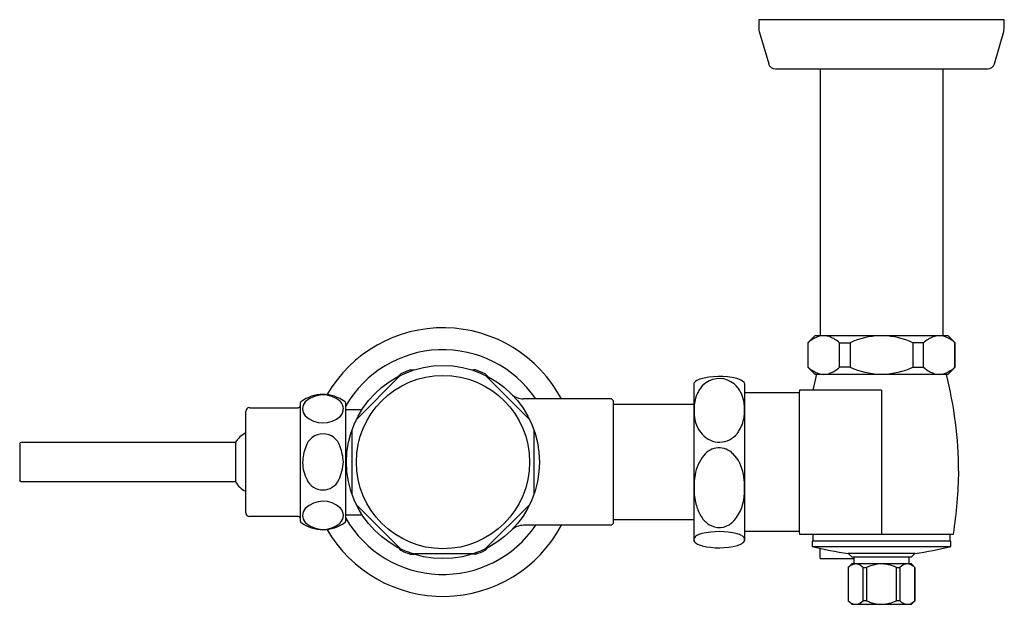
# Model space of a CAD drawing. Units: inches. Extents: x 2756.3 to 2767.3, y 163 to 169.6.
import ezdxf

# ---------------------------------------------------------------- set-up
doc = ezdxf.new("R2010")
doc.units = ezdxf.units.IN
doc.header["$LTSCALE"] = 0.64311
doc.header["$MEASUREMENT"] = 0
doc.layers.get('0').update_dxf_attribs({"color": 255, "linetype": 'CONTINUOUS'})
doc.layers.get('Defpoints').update_dxf_attribs({"linetype": 'CONTINUOUS'})
doc.styles.get("Standard").update_dxf_attribs({"font": 'txt', "width": 0.8})

msp = doc.modelspace()

# ---------------------------------------------------------------- linework, layer by layer
for p, q in [((2767.311, 169.556), (2764.555, 169.556)), ((2764.555, 169.556), (2764.557, 169.454)), ((2767.309, 169.454), (2767.311, 169.556)), ((2764.562, 169.423), (2764.667, 169.062)), ((2767.2, 169.062), (2767.305, 169.423)), ((2764.742, 169.005), (2767.124, 169.005)), ((2765.244, 169.005), (2765.244, 166.013)), ((2766.622, 169.005), (2766.622, 166.013)), ((2765.185, 166.013), (2765.107, 165.934)), ((2766.681, 166.013), (2765.185, 166.013)), ((2766.76, 165.934), (2766.681, 166.013)), ((2765.107, 165.934), (2765.107, 165.659)), ((2765.109, 165.934), (2765.107, 165.934)), ((2765.109, 165.659), (2765.109, 165.934)), ((2765.462, 165.659), (2765.462, 165.934)), ((2765.462, 165.934), (2765.581, 165.934)), ((2765.581, 165.934), (2765.581, 165.659)), ((2766.405, 165.934), (2766.285, 165.934)), ((2766.285, 165.934), (2766.285, 165.659)), ((2766.405, 165.659), (2766.405, 165.934)), ((2766.757, 165.659), (2766.757, 165.934)), ((2766.757, 165.934), (2766.76, 165.934)), ((2766.76, 165.659), (2766.76, 165.934)), ((2765.107, 165.659), (2765.185, 165.58)), ((2765.107, 165.659), (2765.109, 165.659)), ((2765.581, 165.659), (2765.462, 165.659)), ((2766.285, 165.659), (2766.405, 165.659)), ((2766.681, 165.58), (2766.76, 165.659)), ((2766.76, 165.659), (2766.757, 165.659)), ((2760.537, 165.569), (2760.039, 165.07)), ((2760.509, 165.555), (2760.54, 165.586)), ((2760.645, 165.629), (2760.689, 165.629)), ((2761.985, 165.07), (2761.486, 165.569)), ((2765.205, 165.58), (2765.163, 165.403)), ((2765.185, 165.58), (2766.681, 165.58)), ((2763.827, 165.473), (2763.827, 163.718)), ((2764.398, 163.718), (2764.398, 165.473)), ((2762.902, 165.305), (2761.916, 165.305)), ((2762.921, 165.285), (2762.902, 165.305)), ((2765.008, 165.373), (2764.398, 165.373)), ((2765.014, 165.403), (2765.008, 165.373)), ((2765.008, 165.373), (2765.008, 163.818)), ((2765.933, 165.403), (2765.014, 165.403)), ((2765.933, 165.403), (2765.933, 163.789)), ((2758.839, 165.206), (2759.39, 165.206)), ((2759.409, 165.255), (2759.409, 163.936)), ((2759.921, 163.936), (2759.921, 165.255)), ((2762.921, 165.285), (2762.921, 163.907)), ((2763.827, 165.243), (2762.921, 165.243)), ((2758.799, 164.025), (2758.799, 165.167)), ((2759.921, 165.186), (2760.104, 165.186)), ((2759.988, 164.949), (2759.988, 164.243)), ((2762.035, 164.243), (2762.035, 164.949)), ((2756.262, 164.797), (2756.262, 164.395)), ((2758.683, 164.816), (2756.281, 164.816)), ((2758.683, 164.816), (2758.683, 164.375)), ((2758.683, 164.375), (2756.281, 164.375)), ((2760.039, 164.121), (2760.537, 163.623)), ((2761.486, 163.623), (2761.985, 164.121)), ((2759.39, 163.986), (2758.839, 163.986)), ((2759.921, 164.005), (2760.104, 164.005)), ((2762.902, 163.887), (2761.916, 163.887)), ((2762.921, 163.907), (2762.902, 163.887)), ((2763.827, 163.948), (2762.921, 163.948)), ((2765.008, 163.818), (2764.398, 163.818)), ((2765.008, 163.818), (2765.014, 163.789)), ((2765.014, 163.789), (2766.74, 163.789)), ((2765.166, 163.71), (2765.166, 163.789)), ((2766.701, 163.789), (2766.701, 163.71)), ((2766.711, 163.71), (2765.156, 163.71)), ((2765.156, 163.71), (2765.156, 163.651)), ((2765.156, 163.651), (2766.711, 163.651)), ((2766.711, 163.651), (2766.711, 163.71)), ((2760.509, 163.637), (2760.54, 163.606)), ((2760.645, 163.562), (2760.689, 163.562)), ((2760.659, 163.572), (2761.364, 163.572)), ((2761.378, 163.562), (2761.334, 163.562)), ((2761.484, 163.606), (2761.514, 163.637)), ((2765.244, 163.513), (2765.244, 163.63)), ((2766.307, 163.572), (2765.559, 163.572)), ((2765.559, 163.572), (2765.599, 163.533)), ((2765.599, 163.533), (2766.268, 163.533)), ((2765.628, 163.454), (2765.628, 163.533)), ((2766.238, 163.533), (2766.238, 163.454)), ((2766.268, 163.533), (2766.307, 163.572)), ((2765.244, 163.513), (2765.628, 163.513)), ((2765.599, 163.454), (2765.559, 163.415)), ((2766.268, 163.454), (2765.599, 163.454)), ((2766.307, 163.415), (2766.268, 163.454)), ((2765.559, 163.415), (2765.559, 163.041)), ((2765.559, 163.415), (2765.56, 163.415)), ((2765.56, 163.415), (2765.56, 163.041)), ((2765.727, 163.041), (2765.727, 163.415)), ((2765.727, 163.415), (2765.766, 163.415)), ((2765.766, 163.415), (2765.766, 163.041)), ((2766.1, 163.041), (2766.1, 163.415)), ((2766.1, 163.415), (2766.14, 163.415)), ((2766.14, 163.415), (2766.14, 163.041)), ((2766.307, 163.041), (2766.307, 163.415)), ((2766.307, 163.415), (2766.307, 163.415)), ((2766.307, 163.415), (2766.307, 163.041)), ((2765.559, 163.041), (2765.599, 163.001)), ((2765.56, 163.041), (2765.559, 163.041)), ((2765.599, 163.001), (2766.268, 163.001)), ((2765.766, 163.041), (2765.727, 163.041)), ((2766.14, 163.041), (2766.1, 163.041)), ((2766.268, 163.001), (2766.307, 163.041)), ((2766.307, 163.041), (2766.307, 163.041))]:
    msp.add_line(p, q)
for radius in [1.083, 0.972]:
    msp.add_circle((2761.012, 164.596), radius)
for centre, radius, start, end in [((2764.675, 169.456), 0.118, 180.9936, 196.2152), ((2767.191, 169.456), 0.118, 343.7912, 359), ((2764.742, 169.084), 0.0788, 196.2152, 269.9529), ((2767.124, 169.084), 0.0787, 269.9989, 343.7912), ((2761.012, 164.596), 1.506, 28.0725, 149.887), ((2765.364, 165.645), 0.386, 115.3623, 131.3581), ((2765.289, 165.8), 0.213, 92.4667, 114.9422), ((2765.287, 165.827), 0.186, 68.3545, 88.113), ((2765.225, 165.672), 0.353, 48.0268, 68.3545), ((2765.947, 165.129), 0.885, 92.1243, 114.4517), ((2765.919, 165.129), 0.885, 65.5483, 87.8757), ((2766.641, 165.672), 0.353, 111.6455, 131.9732), ((2766.58, 165.827), 0.186, 91.887, 111.6455), ((2766.578, 165.8), 0.213, 65.0578, 87.5333), ((2766.502, 165.645), 0.386, 48.6419, 64.6377), ((2761.012, 164.596), 1.26, 34.2389, 149.9797), ((2765.362, 165.945), 0.381, 228.5182, 244.2244), ((2765.219, 165.932), 0.365, 291.5554, 311.5954), ((2765.952, 166.483), 0.903, 245.7982, 267.8136), ((2765.915, 166.483), 0.903, 272.1864, 294.2018), ((2766.648, 165.932), 0.365, 228.4046, 248.4446), ((2766.505, 165.945), 0.381, 295.7756, 311.4818), ((2761.012, 164.596), 1.096, 109.5158, 115.4842), ((2761.368, 165.371), 0.258, 87.8117, 96.4671), ((2761.012, 164.596), 1.096, 64.5158, 70.4842), ((2761.096, 165.167), 0.571, 42.8117, 47.1883), ((2763.94, 165.384), 0.149, 108.5373, 135.7665), ((2764.115, 164.74), 0.816, 76.1091, 105.8557), ((2764.112, 165.276), 0.257, 49.7439, 125.5922), ((2764.268, 165.358), 0.179, 46.2275, 76.1091), ((2765.289, 165.792), 0.213, 244.2244, 268.0229), ((2765.289, 165.755), 0.175, 271.4238, 291.5554), ((2766.578, 165.755), 0.175, 248.4446, 268.5762), ((2766.578, 165.792), 0.213, 271.9771, 295.7756), ((2762.304, 164.475), 4.495, 0.2782, 14.2257), ((2763.847, 165.473), 0.0197, 133.7544, 180), ((2764.126, 165.258), 0.28, 125.5922, 148.0502), ((2764.083, 165.242), 0.303, 21.8864, 49.7439), ((2764.378, 165.473), 0.0197, 0, 46.2275), ((2759.665, 164.94), 0.414, 53.2023, 126.7971), ((2759.666, 165.057), 0.293, 49.0536, 132.9718), ((2761.916, 165.501), 0.197, 225.3542, 270), ((2764.22, 165.199), 0.391, 148.0502, 171.6781), ((2763.912, 165.173), 0.487, 9.7436, 21.8864), ((2758.839, 165.167), 0.0394, 90.0104, 180.0002), ((2759.39, 165.226), 0.0197, 270.0105, 358.9526), ((2759.429, 165.255), 0.0197, 126.7971, 180.0084), ((2759.557, 165.193), 0.12, 138.6944, 219.6875), ((2759.763, 165.188), 0.132, 1.9786, 43.4327), ((2759.745, 165.203), 0.149, 322.417, 355.9102), ((2759.902, 165.255), 0.0197, 359.999, 53.2023), ((2764.541, 165.178), 0.712, 173.7556, 186.2444), ((2763.688, 165.178), 0.708, 353.7243, 6.2757), ((2759.666, 165.325), 0.29, 226.0346, 312.9317), ((2764.168, 165.137), 0.337, 186.2444, 228.0265), ((2763.962, 165.174), 0.436, 327.109, 350.2564), ((2758.919, 164.675), 0.275, 115.8542, 149.0773), ((2759.665, 164.71), 0.202, 16.2918, 163.5626), ((2764.114, 165.076), 0.256, 228.0265, 327.109), ((2756.281, 164.797), 0.0197, 90, 180), ((2760.018, 164.566), 0.582, 159.7905, 177.5014), ((2759.252, 164.552), 0.644, 4.1604, 19.4669), ((2764.111, 164.538), 0.217, 44.4438, 142.5132), ((2764.301, 164.376), 0.466, 140.8104, 170.5826), ((2763.949, 164.386), 0.44, 9.4204, 43.8408), ((2759.864, 164.597), 0.427, 180.7402, 208.0519), ((2759.31, 164.636), 0.585, 335.7206, 356.3354), ((2764.626, 164.313), 0.797, 169.9279, 182.863), ((2763.48, 164.303), 0.916, 354.2644, 9.7046), ((2761.971, 164.543), 4.829, 351.0154, 359.459), ((2756.281, 164.395), 0.0197, 180, 269.9798), ((2758.919, 164.517), 0.276, 210.9288, 244.1298), ((2759.665, 164.48), 0.197, 205.2887, 334.5386), ((2764.418, 164.279), 0.588, 180.5669, 196.9755), ((2763.936, 164.244), 0.457, 313.4237, 355.8702), ((2759.666, 163.867), 0.29, 47.0683, 133.9654), ((2764.349, 164.258), 0.516, 196.9755, 212.1865), ((2758.839, 164.025), 0.0394, 179.9998, 270.0001), ((2759.39, 163.966), 0.0197, 360, 90), ((2759.557, 163.999), 0.12, 140.3125, 221.3056), ((2759.774, 163.999), 0.12, 314.5488, 0.0985), ((2759.766, 163.996), 0.128, 1.3103, 40.421), ((2764.146, 164.13), 0.277, 212.1865, 237.4609), ((2759.429, 163.936), 0.0197, 179.9986, 233.2016), ((2759.665, 164.252), 0.414, 233.2016, 306.7989), ((2759.666, 164.134), 0.293, 227.0282, 310.9464), ((2761.012, 164.596), 1.506, 209.9575, 331.9275), ((2759.902, 163.936), 0.0197, 306.7989, 0.0114), ((2761.012, 164.596), 1.26, 210.0203, 325.7611), ((2761.916, 163.69), 0.197, 90, 133.895), ((2764.113, 164.072), 0.21, 236.5428, 310.798), ((2763.903, 163.699), 0.0843, 111.9323, 145.8332), ((2763.989, 163.534), 0.27, 105.3014, 115.8717), ((2764.112, 162.978), 0.839, 76.2362, 103.3611), ((2764.248, 163.567), 0.235, 60.4966, 74.268), ((2764.324, 163.699), 0.0832, 34.869, 61.1588), ((2763.847, 163.718), 0.0197, 179.9746, 226.2455), ((2763.877, 163.727), 0.0481, 155.7509, 204.2491), ((2763.962, 163.795), 0.156, 214.1668, 218.0973), ((2763.987, 163.862), 0.221, 225.6533, 232.4982), ((2763.974, 163.874), 0.223, 237.2171, 255.8443), ((2764.111, 164.47), 0.835, 256.6994, 284.2746), ((2764.263, 163.85), 0.196, 286.0573, 304.8147), ((2764.161, 163.947), 0.335, 309.6781, 313.5882), ((2764.34, 163.74), 0.0614, 314.2722, 327.3688), ((2764.348, 163.727), 0.0481, 335.7511, 24.2489), ((2764.378, 163.718), 0.0197, 313.7544, 0.0302), ((2766.098, 167.408), 3.874, 255.9171, 262.0011), ((2765.769, 167.406), 3.872, 277.9969, 284.0845), ((2761.012, 164.596), 1.096, 244.5158, 250.4842), ((2761.012, 164.596), 1.096, 289.5158, 295.4842), ((2765.716, 163.241), 0.234, 126.1182, 131.9406), ((2765.689, 163.276), 0.189, 118.4553, 125.5427), ((2765.647, 163.352), 0.102, 102.5796, 118.4553), ((2765.644, 163.365), 0.0887, 91.611, 102.5796), ((2765.643, 163.365), 0.0895, 75.2451, 88.15), ((2765.625, 163.317), 0.14, 54.4603, 73.2394), ((2765.571, 163.241), 0.233, 48.064, 54.4603), ((2766.124, 162.589), 0.9, 111.203, 113.436), ((2765.94, 163.063), 0.391, 92.7048, 111.203), ((2765.934, 163.124), 0.33, 76.82, 88.5691), ((2765.897, 162.964), 0.494, 65.7001, 76.82), ((2766.234, 163.324), 0.131, 94.5576, 135.9212), ((2766.219, 163.346), 0.108, 54.3393, 85.4028), ((2766.159, 163.252), 0.22, 47.9116, 56.1552), ((2765.722, 163.222), 0.243, 228.1649, 233.7175), ((2765.667, 163.147), 0.151, 233.7175, 248.4697), ((2765.645, 163.095), 0.0936, 249.4788, 267.1705), ((2765.642, 163.093), 0.0916, 272.2405, 283.3844), ((2765.634, 163.127), 0.126, 283.3844, 317.1144), ((2765.987, 163.534), 0.54, 245.8483, 251.4071), ((2765.944, 163.404), 0.404, 251.4071, 262.5766), ((2765.93, 163.302), 0.301, 262.5766, 268.5875), ((2765.935, 163.287), 0.285, 267.6654, 268.6452), ((2765.924, 163.411), 0.41, 271.9781, 295.3881), ((2766.281, 163.197), 0.211, 227.8609, 238.7605), ((2766.23, 163.114), 0.113, 238.7605, 253.8316), ((2766.225, 163.094), 0.0933, 253.8316, 266.1342), ((2766.222, 163.093), 0.0922, 272.9272, 283.516), ((2766.219, 163.105), 0.104, 283.516, 299.2022), ((2766.176, 163.183), 0.193, 299.2022, 309.2597), ((2766.132, 163.236), 0.262, 309.2597, 311.7869)]:
    msp.add_arc(centre, radius, start, end)

# ---------------------------------------------------------------- texts
at = {"layer": 'Defpoints'}
for tag, p, s in [('MODELNUMBER', (2761.012, 164.6), 'K-76322'), ('TRADENAME', (2761.012, 164.599), 'PRIMME'), ('PRODUCT', (2761.012, 164.597), 'FLUSHOMETER')]:
    msp.add_attdef(tag, p, s, height=0.001, dxfattribs=at)

doc.saveas('drawing.dxf')
